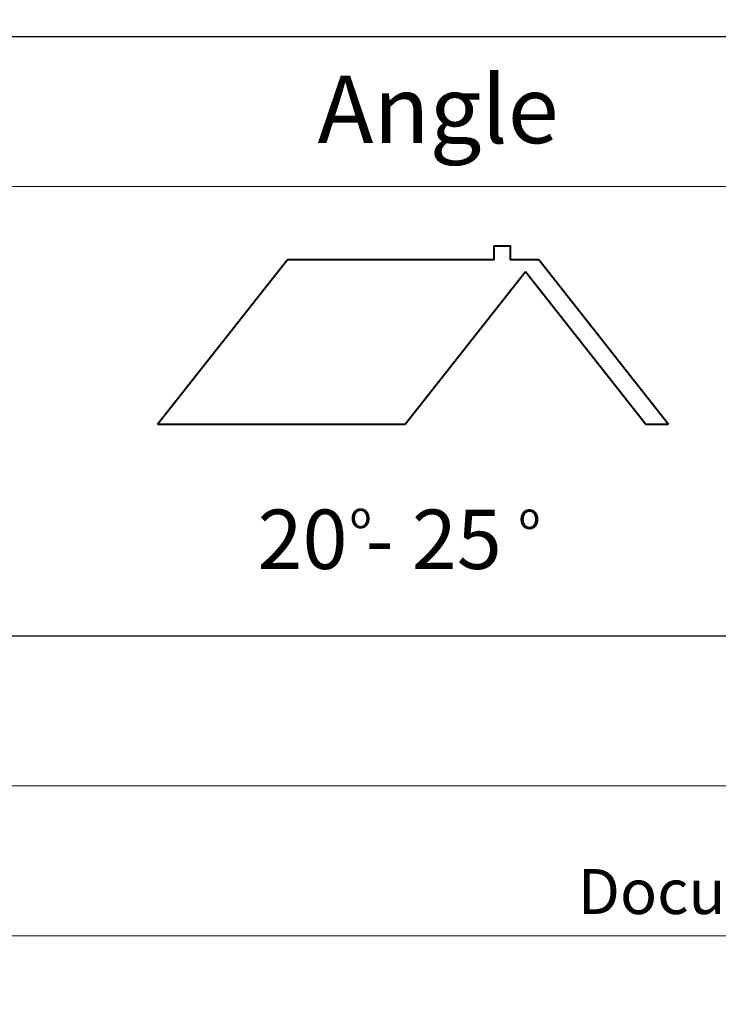
# Model space of a CAD drawing. Units: millimetres. Extents: x -23272465 to 44913, y -22484634 to 188.
# Drawn here: x -23269584 to -23269397, y -22484634 to -22484371 of the extents above; entities that cross this region are included whole.
import ezdxf

# ---------------------------------------------------------------- set-up
doc = ezdxf.new("R2010")
doc.units = ezdxf.units.MM
doc.layers.get('0').update_dxf_attribs({"lineweight": 20})
doc.layers.add('arkusz', color=7, linetype='Continuous')
doc.layers.add('KEYLITE FLASHING', color=7, linetype='Continuous', lineweight=18)
doc.layers.add('KEYLITE HATCH', color=7, linetype='Continuous', lineweight=13)
doc.styles.get("Standard").update_dxf_attribs({"font": 'arial.ttf'})

msp = doc.modelspace()

# ---------------------------------------------------------------- linework, layer by layer
at = {"lineweight": 40, "ltscale": 10}
for p, q in [((-23269512.14, -22484434.78), (-23269546.76, -22484478.81)), ((-23269456.96, -22484434.78), (-23269512.14, -22484434.78)), ((-23269445.03, -22484434.78), (-23269452.74, -22484434.78)), ((-23269410.44, -22484478.81), (-23269445.03, -22484434.78)), ((-23269448.63, -22484438), (-23269480.71, -22484478.81)), ((-23269416.55, -22484478.81), (-23269448.63, -22484438)), ((-23269480.71, -22484478.81), (-23269546.76, -22484478.81)), ((-23269410.44, -22484478.81), (-23269416.55, -22484478.81))]:
    msp.add_line(p, q, dxfattribs=at)
for points in [[(-23272465.42, -22484615.22), (-23272465.42, -22481645.22), (-23268265.42, -22481645.22), (-23268265.42, -22484615.22), (-23272465.42, -22484615.22)], [(-23272465.41, -22484615.22), (-23272465.41, -22481645.22), (-23268265.41, -22481645.22), (-23268265.41, -22484615.22), (-23272465.41, -22484615.22)], [(-23272425.42, -22484575.22), (-23272425.42, -22484575.22), (-23272425.42, -22484575.22), (-23268305.42, -22484575.22), (-23268305.42, -22481685.22), (-23272425.42, -22481685.22), (-23272425.42, -22484575.22)]]:
    msp.add_lwpolyline(points)
at = {"layer": 'arkusz'}
msp.add_lwpolyline([(-23271792.58, -22484375.22), (-23269558.42, -22484375.22), (-23268595.42, -22484375.22), (-23268595.42, -22484535.22), (-23269558.42, -22484535.22), (-23271792.58, -22484535.22)], dxfattribs=at)
at = {"layer": 'KEYLITE FLASHING'}
msp.add_lwpolyline([(-23269345.42, -22484535.22), (-23269595.42, -22484535.22), (-23269595.42, -22484375.22), (-23269595.42, -22484415.22), (-23269345.42, -22484415.22)], dxfattribs=at)
at = {"layer": 'KEYLITE HATCH', "lineweight": 40, "ltscale": 10}
msp.add_lwpolyline([(-23269456.96, -22484434.78), (-23269456.96, -22484431.05), (-23269452.74, -22484431.05), (-23269452.74, -22484434.78)], dxfattribs=at)

# ---------------------------------------------------------------- texts
at = {"layer": 'arkusz', "attachment_point": 1}
for s, width, insert, char_height in [('Angle', 175.7975, (-23269504.12, -22484385.68), 18), ('\\pi240.98;This drawing is for informational-demonstrative purposes only \\P\\pi266.41;and as such cannot constitute a basis for performance. \\P\\pi222.77;All dimensions presented in this drawing should be verified on site.\\P\\pi213.65;Roof constructions needs to be right with current building regulations.\\P\\pi228.51;Keylite is not responsible for or the installation quality on the roof.\\P\\pi130.7;Documentation only for personal use. Copying and sharing without permission is prohibited.\\P\\pi468.99;\\P\\pi466.66; ', 937.9724, (-23271003.08, -22484397.38), 12), ('20 - 25', 175.7975, (-23269520.1, -22484501.49), 15.84), ('o', 8, (-23269495.52, -22484499.41), 7.04), ('o', 8, (-23269450.49, -22484499.64), 7.04)]:
    msp.add_mtext_dynamic_manual_height_columns(s, width=width, gutter_width=12.5, heights=[0], dxfattribs=dict(at, insert=insert, char_height=char_height))

doc.saveas('drawing.dxf')
